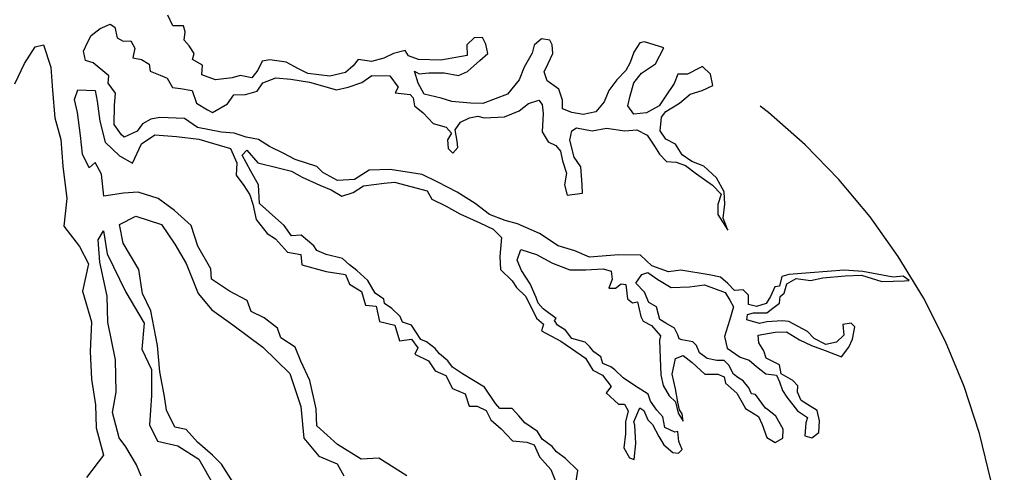
# Model space of a CAD drawing. Units: millimetres. Extents: x 129 to 3165, y 111 to 237.
# Drawn here: x 149 to 149, y 114 to 114 of the extents above; entities that cross this region are included whole.
import ezdxf

# ---------------------------------------------------------------- set-up
doc = ezdxf.new("R2010")
doc.units = ezdxf.units.MM
doc.linetypes.add('DASHED2', pattern=[0.375, 0.25, -0.125])
doc.layers.add('M-LÅGPUNKT', color=3, linetype='Bäck')
doc.layers.add('M-TRÄD', color=3, linetype='Continuous')
doc.linetypes.add('Bäck', pattern='A,5,[107,sma.shx,S=1,R=0,X=0,Y=0],5', length=10)

msp = doc.modelspace()

# ---------------------------------------------------------------- linework, layer by layer
at = {"layer": 'M-LÅGPUNKT', "linetype": 'DASHED2'}
msp.add_arc((148.9387453153429, 113.4697505456699), 0.3000000000000053, 292.2951374310849, 72.87779697897248, dxfattribs=at)
at = {"layer": 'M-TRÄD'}
for p, q in [((148.8502108995895, 113.7423880727912), (148.8479442101239, 113.7474595703135)), ((148.8121356574562, 113.7378897121127), (148.8163390708074, 113.7412781821514)), ((148.8163390708074, 113.7412781821514), (148.8209493837645, 113.7431757369961)), ((148.8209493837645, 113.7431757369961), (148.8231188202195, 113.7418203683521)), ((148.8231188202195, 113.7418203683521), (148.8243393452873, 113.736805436569)), ((148.8552279384608, 113.7423880727912), (148.8502108995895, 113.7423880727912)), ((148.8560415639518, 113.7396772386457), (148.8552279384608, 113.7423880727912)), ((148.8105084064451, 113.7350434292058), (148.8121356574562, 113.7378897121127)), ((148.8243393452873, 113.736805436569), (148.8270511408487, 113.7353144245173)), ((148.8556346643751, 113.7357466792638), (148.8560415639518, 113.7396772386457)), ((148.9910139591235, 113.7368075711603), (148.9876239976007, 113.733554648603)), ((148.9949462797818, 113.7370786642606), (148.9910139591235, 113.7368075711603)), ((148.9965733571304, 113.7339612882535), (148.9949462797818, 113.7370786642606)), ((148.7810346706979, 113.724869093294), (148.7859586245473, 113.7326034944455)), ((148.7859586245473, 113.7326034944455), (148.7898273834295, 113.7336581762831)), ((148.7898273834295, 113.7336581762831), (148.7933444685046, 113.7231112573246)), ((148.8084746031824, 113.730706133316), (148.8105084064451, 113.7350434292058)), ((148.8270511408487, 113.7353144245173), (148.8307121951226, 113.7354499710674)), ((148.8307121951226, 113.7354499710674), (148.8324750792968, 113.73206150196)), ((148.8324750792968, 113.73206150196), (148.8315258206136, 113.7275887573088)), ((148.8579399076849, 113.7331713925998), (148.8556346643751, 113.7357466792638)), ((148.860244977303, 113.7295118294607), (148.8579399076849, 113.7331713925998)), ((148.9876239976007, 113.733554648603), (148.987759630793, 113.7286752643014)), ((148.9973869826214, 113.7296239923636), (148.9965733571304, 113.7339612882535)), ((149.0191381359042, 113.7333950394715), (149.0181331304053, 113.7297595389138)), ((149.022528097456, 113.7363769667174), (149.0191381359042, 113.7333950394715)), ((149.0264604180853, 113.7358347805167), (149.022528097456, 113.7363769667174)), ((149.0275451362982, 113.7336661325718), (149.0264604180853, 113.7358347805167)), ((149.0278162290493, 113.7295999297823), (149.0275451362982, 113.7336661325718)), ((149.0684950727596, 113.7344794118727), (149.0656476440059, 113.7301421159829)), ((149.0706646828772, 113.7350215012158), (149.0684950727596, 113.7344794118727)), ((149.0797496755991, 113.7321752173777), (149.0706646828772, 113.7350215012158)), ((149.0758173549408, 113.7247205454807), (149.0797496755991, 113.7321752173777)), ((148.8095593213953, 113.7262333886648), (148.8084746031824, 113.730706133316)), ((148.8315258206136, 113.7275887573088), (148.8355937744642, 113.7267754780079)), ((148.859431351812, 113.726801093104), (148.860244977303, 113.7295118294607)), ((148.9534538105514, 113.7294884458135), (148.9488434975943, 113.7273197987999)), ((148.9588777489995, 113.7309793610076), (148.9534538105514, 113.7294884458135)), ((148.9603691931266, 113.7285397177513), (148.9588777489995, 113.7309793610076)), ((148.965115139276, 113.7267777094568), (148.9603691931266, 113.7285397177513)), ((148.987759630793, 113.7286752643014), (148.9755559429328, 113.7263710698063)), ((148.9937259283766, 113.7262355232562), (148.9973869826214, 113.7296239923636)), ((149.0181331304053, 113.7297595389138), (149.0144720761606, 113.7231181463177)), ((149.0256467925943, 113.7248560920308), (149.0278162290493, 113.7295999297823)), ((149.0656476440059, 113.7301421159829), (149.0638849334942, 113.7253982782314)), ((148.7764623906265, 113.7153768571044), (148.7810346706979, 113.724869093294)), ((148.7933444685046, 113.7231112573246), (148.794047989723, 113.7122128106604)), ((148.8130847424769, 113.7251490162636), (148.8095593213953, 113.7262333886648)), ((148.820407024658, 113.7191853564183), (148.8130847424769, 113.7251490162636)), ((148.8355937744642, 113.7267754780079), (148.8392548287089, 113.7246069269205)), ((148.8392548287089, 113.7246069269205), (148.8396615546231, 113.7213539065744)), ((148.8641772979614, 113.7240902589585), (148.859431351812, 113.726801093104)), ((148.8637703983846, 113.7196175143073), (148.8641772979614, 113.7240902589585)), ((148.8919744615419, 113.7259878138031), (148.8899404846166, 113.7217861613209)), ((148.8956355157867, 113.7266655465538), (148.8919744615419, 113.7259878138031)), ((148.9032288906897, 113.72544572446), (148.8956355157867, 113.7266655465538)), ((148.9090595550811, 113.722328250664), (148.9032288906897, 113.72544572446)), ((148.9344703732791, 113.7237957822109), (148.9309449522267, 113.7206784052725)), ((148.9369110761187, 113.7267777094568), (148.9344703732791, 113.7237957822109)), ((148.9431484664243, 113.7258288836057), (148.9369110761187, 113.7267777094568)), ((148.9488434975943, 113.7273197987999), (148.9431484664243, 113.7258288836057)), ((148.9755559429328, 113.7263710698063), (148.965115139276, 113.7267777094568)), ((148.9878952639852, 113.7212205914731), (148.9937259283766, 113.7262355232562)), ((149.0144720761606, 113.7231181463177), (149.0121670065133, 113.717289936165)), ((149.0237484488613, 113.7209254357914), (149.0256467925943, 113.7248560920308)), ((149.0638849334942, 113.7253982782314), (149.0618509565689, 113.7216031685422)), ((149.0693086982797, 113.7203833473797), (149.0758173549408, 113.7247205454807)), ((149.0964278695324, 113.722822990636), (149.0907328383624, 113.7199767077292)), ((149.0977160385057, 113.7235355071943), (149.0964278695324, 113.722822990636)), ((149.1014449084037, 113.7199767077292), (149.0977160385057, 113.7235355071943)), ((148.8201357582735, 113.7156613398294), (148.820407024658, 113.7191853564183)), ((148.8396615546231, 113.7213539065744), (148.8444075007725, 113.7194564495186)), ((148.8444075007725, 113.7194564495186), (148.847661829103, 113.7181009840171)), ((148.8702790550456, 113.7173133198122), (148.8637703983846, 113.7196175143073)), ((148.878008063141, 113.7182621456633), (148.8702790550456, 113.7173133198122)), ((148.8816691174148, 113.719346421207), (148.878008063141, 113.7182621456633)), ((148.8872285153926, 113.7181265991132), (148.8816691174148, 113.719346421207)), ((148.8899404846166, 113.7217861613209), (148.8872285153926, 113.7181265991132)), ((148.8924084530305, 113.7157968863795), (148.898374750585, 113.7182365305672)), ((148.898374750585, 113.7182365305672), (148.9054257663816, 113.717558894674)), ((148.9133173259184, 113.720271765622), (148.9090595550811, 113.722328250664)), ((148.9236226700455, 113.7189163979093), (148.9133173259184, 113.720271765622)), ((148.9309449522267, 113.7206784052725), (148.9236226700455, 113.7189163979093)), ((148.9386466947477, 113.7160679794798), (148.9432570077048, 113.7193209029685)), ((148.9432570077048, 113.7193209029685), (148.9516640080988, 113.7191853564183)), ((148.9516640080988, 113.7191853564183), (148.9555963287572, 113.7138993315349)), ((148.9649795060837, 113.7156634744207), (148.963216795572, 113.7213561380233)), ((148.963216795572, 113.7213561380233), (148.9653862319979, 113.7200007703106)), ((148.9653862319979, 113.7200007703106), (148.9698609117628, 113.7205428587223)), ((148.9698609117628, 113.7205428587223), (148.9770475607516, 113.7205428587223)), ((148.9770475607516, 113.7205428587223), (148.9836916769715, 113.7193230375598)), ((148.9836916769715, 113.7193230375598), (148.9878952639852, 113.7212205914731)), ((149.0252400666801, 113.7168593307908), (149.0237484488613, 113.7209254357914)), ((149.0618509565689, 113.7216031685422), (149.0576473695261, 113.7172659704412)), ((149.0656476440059, 113.7159105049397), (149.0693086982797, 113.7203833473797)), ((149.0862581585976, 113.7199767077292), (149.0844954480859, 113.7155039621468)), ((149.0907328383624, 113.7199767077292), (149.0862581585976, 113.7199767077292)), ((149.1025298003084, 113.7145551362957), (149.1014449084037, 113.7199767077292)), ((148.8235257197963, 113.7110529517705), (148.8201357582735, 113.7156613398294)), ((148.847661829103, 113.7181009840171), (148.8501025319425, 113.7136282384346)), ((148.8501025319425, 113.7136282384346), (148.8538992194086, 113.7132215987841)), ((148.8896964838064, 113.7120017776216), (148.8924084530305, 113.7157968863795)), ((148.9054257663816, 113.717558894674), (148.9141038594977, 113.7162034291725)), ((148.9141038594977, 113.7162034291725), (148.926714273272, 113.7125439638222)), ((148.926714273272, 113.7125439638222), (148.9322736712789, 113.7138993315349)), ((148.9322736712789, 113.7138993315349), (148.9386466947477, 113.7160679794798)), ((148.9555963287572, 113.7138993315349), (148.9541877233283, 113.7111666671882)), ((148.9676914753078, 113.710648543569), (148.9649795060837, 113.7156634744207)), ((149.0121670065133, 113.717289936165), (149.006607434873, 113.7105129970188)), ((149.0306638314656, 113.7129286745514), (149.0252400666801, 113.7168593307908)), ((149.0576473695261, 113.7172659704412), (149.0539863152813, 113.7122510395895)), ((149.0640203930239, 113.7098112985442), (149.0656476440059, 113.7159105049397)), ((149.0844954480859, 113.7155039621468), (149.0805631274276, 113.7098112985442)), ((149.0976482209668, 113.7122510395895), (149.1025298003084, 113.7145551362957)), ((148.794047989723, 113.7122128106604), (148.7951031847193, 113.6995565280269)), ((148.8043901510688, 113.7081610657225), (148.805881595225, 113.7126338103737)), ((148.805881595225, 113.7126338103737), (148.8140175028971, 113.7123627172734)), ((148.8140175028971, 113.7123627172734), (148.8149665879178, 113.7073477864216)), ((148.8229833606898, 113.7052248384754), (148.8235257197963, 113.7110529517705)), ((148.8538992194086, 113.7132215987841), (148.8593229841941, 113.7122728707219)), ((148.8593229841941, 113.7122728707219), (148.8613569611194, 113.7063091130878)), ((148.8758657185977, 113.7060380199875), (148.8788489542354, 113.7102397693272)), ((148.8788489542354, 113.7102397693272), (148.8842727190209, 113.7103753158773)), ((148.8842727190209, 113.7103753158773), (148.8896964838064, 113.7120017776216)), ((148.9541877233283, 113.7111666671882), (148.9611031059036, 113.7103534847448)), ((148.9611031059036, 113.7103534847448), (148.9625945500598, 113.7088624726931)), ((148.9756915761251, 113.7087509887243), (148.9676914753078, 113.710648543569)), ((149.006607434873, 113.7105129970188), (148.9950817393115, 113.7061757979865)), ((149.032290908785, 113.7077781971495), (149.0306638314656, 113.7129286745514)), ((149.0539863152813, 113.7122510395895), (149.0518168788263, 113.7069650147061)), ((149.0629356747819, 113.7050674607928), (149.0640203930239, 113.7098112985442)), ((149.0805631274276, 113.7098112985442), (149.0774444322893, 113.7052030073429)), ((149.0870717841177, 113.7064228285055), (149.0919531897967, 113.7106244809876)), ((149.0919531897967, 113.7106244809876), (149.0976482209668, 113.7122510395895)), ((148.8057461356953, 113.7020617615382), (148.8043901510688, 113.7081610657225)), ((148.8149665879178, 113.7073477864216), (148.8161869393521, 113.6979956565375)), ((148.8228477274975, 113.6964147979344), (148.8229833606898, 113.7052248384754)), ((148.8613569611194, 113.7063091130878), (148.866509633183, 113.7031917370806)), ((148.8688147028302, 113.7019719149868), (148.8758657185977, 113.7060380199875)), ((148.9625945500598, 113.7088624726931), (148.9631369091663, 113.7050674607928)), ((148.9631369091663, 113.7050674607928), (148.9672048630169, 113.7018145373042)), ((148.9805729818041, 113.70712452698), (148.9756915761251, 113.7087509887243)), ((148.9893867081415, 113.7063112476791), (148.9805729818041, 113.70712452698)), ((148.9950817393115, 113.7061757979865), (148.9893867081415, 113.7063112476791)), ((149.0120871201076, 113.7027632662977), (149.0164261666801, 113.7062872819553)), ((149.0164261666801, 113.7062872819553), (149.0213077460217, 113.7077781971495)), ((149.0213077460217, 113.7077781971495), (149.022799190178, 113.7057450957547)), ((149.022799190178, 113.7057450957547), (149.023341722947, 113.7015434442038)), ((149.032290908785, 113.7037119952912), (149.032290908785, 113.7077781971495)), ((149.0518168788263, 113.7069650147061), (149.047884558168, 113.7023566266472)), ((149.0656476440059, 113.7012723511035), (149.0629356747819, 113.7050674607928)), ((149.0774444322893, 113.7052030073429), (149.071613767927, 113.7018145373042)), ((149.0805631274276, 113.7024921731974), (149.0870717841177, 113.7064228285055)), ((148.8071019466302, 113.6912187173913), (148.8057461356953, 113.7020617615382)), ((148.866509633183, 113.7031917370806), (148.8688147028302, 113.7019719149868)), ((148.9672048630169, 113.7018145373042), (148.9719508091663, 113.696935056145)), ((148.9889002694841, 113.6995103428091), (148.9928325901425, 113.7003235252525)), ((148.9928325901425, 113.7003235252525), (148.9958156520885, 113.6995103428091)), ((148.9958156520885, 113.6995103428091), (149.0053073707246, 113.7000525290097)), ((149.0053073707246, 113.7000525290097), (149.0120871201076, 113.7027632662977)), ((149.023341722947, 113.7015434442038), (149.022799190178, 113.6930044967632)), ((149.0366301290202, 113.7019499869968), (149.032290908785, 113.7037119952912)), ((149.0419182606134, 113.7011368045534), (149.0366301290202, 113.7019499869968)), ((149.047884558168, 113.7023566266472), (149.0419182606134, 113.7011368045534)), ((149.071613767927, 113.7018145373042), (149.0656476440059, 113.7012723511035)), ((149.0779867913958, 113.6934110395561), (149.0786647836945, 113.6997814359094)), ((149.0786647836945, 113.6997814359094), (149.0805631274276, 113.7024921731974)), ((148.7951031847193, 113.6995565280269), (148.7979167486052, 113.6893611377056)), ((148.8161869393521, 113.6979956565375), (148.8186276421917, 113.6882367901455)), ((148.82637314855, 113.6916709592516), (148.8228477274975, 113.6964147979344)), ((148.8361361335706, 113.6966858910347), (148.8336954307311, 113.6932974209959)), ((148.8400684541999, 113.6988544411908), (148.8361361335706, 113.6966858910347)), ((148.8442718675802, 113.6996677204917), (148.8400684541999, 113.6988544411908)), ((148.8557975631416, 113.6992610808412), (148.8442718675802, 113.6996677204917)), ((148.8617638606962, 113.6950594292904), (148.8557975631416, 113.6992610808412)), ((148.9719508091663, 113.696935056145), (148.9779169330583, 113.6951730478505)), ((148.9779169330583, 113.6951730478505), (148.98049326909, 113.6923267640124)), ((148.9821205201011, 113.6939532257567), (148.9846966824703, 113.6974772423456)), ((148.9846966824703, 113.6974772423456), (148.9889002694841, 113.6995103428091)), ((148.8080512053135, 113.6825442234005), (148.8071019466302, 113.6912187173913)), ((148.8275934999552, 113.6905865868504), (148.82637314855, 113.6916709592516)), ((148.8336954307311, 113.6932974209959), (148.8275934999552, 113.6905865868504)), ((148.8355772761721, 113.6874236077021), (148.8418146664777, 113.6916252601842)), ((148.8418146664777, 113.6916252601842), (148.8519843774125, 113.6908120777408)), ((148.8519843774125, 113.6908120777408), (148.8624251810694, 113.6895921587895)), ((148.873018289844, 113.6928907813455), (148.8617638606962, 113.6950594292904)), ((148.8789844137651, 113.6923485951449), (148.873018289844, 113.6928907813455)), ((148.8845439854054, 113.6904510403002), (148.8789844137651, 113.6923485951449)), ((148.98049326909, 113.6923267640124), (148.978594925357, 113.6892093880053)), ((148.9830696051218, 113.6886672018046), (148.9821205201011, 113.6939532257567)), ((149.022799190178, 113.6930044967632), (149.0256467925943, 113.6883961087043)), ((149.0358165035292, 113.6890738414551), (149.0366301290202, 113.6934110395561)), ((149.0366301290202, 113.6934110395561), (149.0389351986674, 113.6949020516078)), ((149.0389351986674, 113.6949020516078), (149.0461218476563, 113.6935465861062)), ((149.0461218476563, 113.6935465861062), (149.0529015970393, 113.6947665050576)), ((149.0529015970393, 113.6947665050576), (149.0614440569921, 113.6935465861062)), ((149.0614440569921, 113.6935465861062), (149.0670036286325, 113.6939532257567)), ((149.0670036286325, 113.6939532257567), (149.0718850343115, 113.6915134847115)), ((149.0718850343115, 113.6915134847115), (149.0752749958343, 113.6863630073096)), ((149.0805631274276, 113.6896160276557), (149.0779867913958, 113.6934110395561)), ((148.7979167486052, 113.6893611377056), (148.7989719436015, 113.6770564805667)), ((148.8186276421917, 113.6882367901455), (148.8254075652372, 113.6817309440995)), ((148.8315093223506, 113.6783424740608), (148.8355772761721, 113.6874236077021)), ((148.8624251810694, 113.6895921587895), (148.8692401846789, 113.6875421753104)), ((148.8692401846789, 113.6875421753104), (148.8772402854962, 113.6852380776728)), ((148.8902390165755, 113.6893667656879), (148.8845439854054, 113.6904510403002)), ((148.8953915149765, 113.6861138421993), (148.8902390165755, 113.6893667656879)), ((148.9021714380511, 113.6828609187106), (148.8953915149765, 113.6861138421993)), ((148.978594925357, 113.6892093880053), (148.9788661917415, 113.6852787317659)), ((148.983476331036, 113.6856853714163), (148.9830696051218, 113.6886672018046)), ((149.0256467925943, 113.6883961087043), (149.0291722136468, 113.6866341004099)), ((149.0291722136468, 113.6866341004099), (149.0314774569566, 113.684058909672)), ((149.0377148472331, 113.6812125299076), (149.0358165035292, 113.6890738414551)), ((149.0752749958343, 113.6863630073096), (149.0777156986738, 113.6825679954092)), ((149.0851734403846, 113.6873118331606), (149.0805631274276, 113.6896160276557)), ((149.0882921355229, 113.6822969023089), (149.0851734403846, 113.6873118331606)), ((148.8111699004808, 113.6761738270472), (148.8080512053135, 113.6825442234005)), ((148.8254075652372, 113.6817309440995), (148.8315093223506, 113.6783424740608)), ((148.8772402854962, 113.6852380776728), (148.8802233474422, 113.6785966850768)), ((148.8826961784949, 113.6821287538807), (148.8848657886125, 113.6844329483758)), ((148.8867641323455, 113.6746741797726), (148.8826961784949, 113.6821287538807)), ((148.8848657886125, 113.6844329483758), (148.890018460676, 113.6786047382231)), ((148.9074595696444, 113.6801500854964), (148.9021714380511, 113.6828609187106)), ((148.9788661917415, 113.6852787317659), (148.9810356281965, 113.6831100838209)), ((148.9810356281965, 113.6831100838209), (148.983476331036, 113.6856853714163)), ((149.0314774569566, 113.684058909672), (149.032290908785, 113.6794505216132)), ((149.0777156986738, 113.6825679954092), (149.0809700270043, 113.6791795253704)), ((149.0927668152877, 113.6791795253704), (149.0882921355229, 113.6822969023089)), ((148.7989719436015, 113.6770564805667), (148.8007304861536, 113.661939207832)), ((148.8140175028971, 113.6787491137112), (148.8111699004808, 113.6761738270472)), ((148.8170005648431, 113.6731919966589), (148.8140175028971, 113.6787491137112)), ((148.8802233474422, 113.6785966850768), (148.8799522547202, 113.6727684749241)), ((148.890018460676, 113.6786047382231), (148.8988321870134, 113.6763006405855)), ((148.9176292805792, 113.6768971620078), (148.9074595696444, 113.6801500854964)), ((148.9203412498033, 113.674050879101), (148.9176292805792, 113.6768971620078)), ((149.032290908785, 113.6794505216132), (149.0341892525181, 113.6737579548682)), ((149.0409691755927, 113.6767397843252), (149.0377148472331, 113.6812125299076)), ((149.0809700270043, 113.6791795253704), (149.0854447067692, 113.67877288572)), ((149.0854447067692, 113.67877288572), (149.0897837533417, 113.6772819705258)), ((149.0897837533417, 113.6772819705258), (149.0949364254053, 113.6733513152177)), ((149.0983262132655, 113.6770108774255), (149.0927668152877, 113.6791795253704)), ((149.1042925108491, 113.6715893069233), (149.0983262132655, 113.6770108774255)), ((148.8180852830561, 113.6630265884052), (148.8170005648431, 113.6731919966589)), ((148.8799522547202, 113.6727684749241), (148.8834776757727, 113.6678890896912)), ((148.890289553398, 113.6683037824879), (148.8867641323455, 113.6746741797726)), ((148.8988321870134, 113.6763006405855), (148.9057475695887, 113.6746741797726)), ((148.9057475695887, 113.6746741797726), (148.91076460846, 113.6718277990769)), ((148.9272566324076, 113.6702557694117), (148.9203412498033, 113.674050879101)), ((148.9420366562705, 113.6751351537133), (148.9351212736952, 113.6707979556124)), ((148.9518713653821, 113.6753546291913), (148.9420366562705, 113.6751351537133)), ((148.9667870224663, 113.6730504346962), (148.9518713653821, 113.6753546291913)), ((148.9741091309848, 113.6695264181073), (148.9667870224663, 113.6730504346962)), ((149.0341892525181, 113.6737579548682), (149.0332401674974, 113.6683363834346)), ((149.0415115346992, 113.6683363834346), (149.0409691755927, 113.6767397843252)), ((149.0949364254053, 113.6733513152177), (149.1023941671161, 113.6680652903343)), ((148.8834776757727, 113.6678890896912), (148.886325278189, 113.6635517947326)), ((148.8908320861961, 113.6596292884971), (148.890289553398, 113.6683037824879)), ((148.91076460846, 113.6718277990769), (148.9189003424695, 113.6681682359378)), ((148.9189003424695, 113.6681682359378), (148.9241886477544, 113.6658641392316)), ((148.9351212736952, 113.6707979556124), (148.9272566324076, 113.6702557694117)), ((148.9344939918816, 113.6646442202802), (148.9393753975606, 113.6677616931449)), ((148.9393753975606, 113.6677616931449), (148.9490027493599, 113.6689815152387)), ((148.9490027493599, 113.6689815152387), (148.9538841550389, 113.6695237014393)), ((148.9538841550389, 113.6695237014393), (148.9690709048451, 113.6654574995811)), ((148.9831941236776, 113.6647825803558), (148.9741091309848, 113.6695264181073)), ((149.0332401674974, 113.6683363834346), (149.0344605189026, 113.663456999133)), ((149.0416471678915, 113.6644057281266), (149.0415115346992, 113.6683363834346)), ((149.1023941671161, 113.6680652903343), (149.1064619472751, 113.663863541926)), ((149.1078179319016, 113.6650834608774), (149.1042925108491, 113.6715893069233)), ((148.827170275778, 113.6643819561179), (148.8180852830561, 113.6630265884052)), ((148.8340856583823, 113.6649241423185), (148.827170275778, 113.6643819561179)), ((148.8434582420892, 113.6619379468213), (148.8340856583823, 113.6649241423185)), ((148.886325278189, 113.6635517947326), (148.8876812628156, 113.6592145957003)), ((148.9241886477544, 113.6658641392316), (148.9292056866257, 113.6630177585359)), ((148.9292056866257, 113.6630177585359), (148.9344939918816, 113.6646442202802)), ((148.9690709048451, 113.6654574995811), (148.9712405149627, 113.6615268433417)), ((148.9916011241008, 113.6594965564038), (148.9831941236776, 113.6647825803558)), ((149.0344605189026, 113.663456999133), (149.0416471678915, 113.6644057281266)), ((149.1064619472751, 113.663863541926), (149.1049705031479, 113.6591197041745)), ((149.1082248314784, 113.6592552507247), (149.1078179319016, 113.6650834608774)), ((148.8007304861536, 113.661939207832), (148.7993236173794, 113.6489313965614)), ((148.8510825295385, 113.6562766222234), (148.8434582420892, 113.6619379468213)), ((148.8876812628156, 113.6592145957003), (148.8891727069718, 113.6521665634538)), ((148.8982898278778, 113.6528523493509), (148.8908320861961, 113.6596292884971)), ((148.9712405149627, 113.6615268433417), (148.977908944406, 113.6583843374575)), ((148.977908944406, 113.6583843374575), (148.9844176010962, 113.6547247743185)), ((148.9982452402915, 113.6544816246207), (148.9916011241008, 113.6594965564038)), ((149.1049705031479, 113.6591197041745), (149.1048348699556, 113.6543758654917)), ((149.1074112059874, 113.6527494037474), (149.1082248314784, 113.6592552507247)), ((148.8589245942572, 113.6493088308672), (148.8510825295385, 113.6562766222234)), ((148.9844176010962, 113.6547247743185), (148.9936380533478, 113.6505230249788)), ((149.0055675224727, 113.6516352448563), (148.9982452402915, 113.6544816246207)), ((149.1048348699556, 113.6543758654917), (149.109580816105, 113.6471922866951)), ((148.8252910353045, 113.6497431233476), (148.8330030241492, 113.6535974185864)), ((148.8270438468759, 113.6409833425606), (148.8252910353045, 113.6497431233476)), ((148.8330030241492, 113.6535974185864), (148.8449212049751, 113.6497431233476)), ((148.8449212049751, 113.6497431233476), (148.8512310140219, 113.6406328821505)), ((148.8619743439636, 113.6397281059946), (148.8589245942572, 113.6493088308672)), ((148.8891727069718, 113.6521665634538), (148.8943253790354, 113.6455251708577)), ((148.9022221485362, 113.6493283336933), (148.8982898278778, 113.6528523493509)), ((148.9057475695887, 113.6444489484603), (148.9022221485362, 113.6493283336933)), ((148.9936380533478, 113.6505230249788), (148.9998754436243, 113.6475411955218)), ((149.0112625536427, 113.6501443296621), (149.0055675224727, 113.6516352448563)), ((149.0215677241073, 113.6455360384608), (149.0112625536427, 113.6501443296621)), ((149.109580816105, 113.6471922866951), (149.1074112059874, 113.6527494037474)), ((148.7993236173794, 113.6489313965614), (148.8067096349992, 113.6394391603718)), ((148.815434965291, 113.6426756860639), (148.8178886930842, 113.6468803457866)), ((148.8178886930842, 113.6468803457866), (148.819641330993, 113.6360181862439)), ((148.8943253790354, 113.6455251708577), (148.8982576996646, 113.6430854298125)), ((148.9102222493535, 113.6448555881108), (148.9057475695887, 113.6444489484603)), ((148.916188546908, 113.639840657259), (148.9102222493535, 113.6448555881108)), ((148.9998754436243, 113.6475411955218), (149.0038077642826, 113.6437460858325)), ((149.0302459909149, 113.639843373927), (149.0215677241073, 113.6455360384608)), ((148.8161360551754, 113.632163891005), (148.815434965291, 113.6426756860639)), ((148.8344050302554, 113.6287196310188), (148.8270438468759, 113.6409833425606)), ((148.8512310140219, 113.6406328821505), (148.8564891013817, 113.6315227368797)), ((148.8982576996646, 113.6430854298125), (148.9038170976424, 113.6368506768669)), ((149.0038077642826, 113.6437460858325), (149.0031297719548, 113.6348004996727)), ((148.8067096349992, 113.6394391603718), (148.8109300676302, 113.6313532315145)), ((148.819641330993, 113.6360181862439), (148.8284048678039, 113.6181482611175)), ((148.868073669743, 113.6290586426805), (148.8619743439636, 113.6397281059946)), ((148.9038170976424, 113.6368506768669), (148.910054487948, 113.6357663044656)), ((148.910054487948, 113.6357663044656), (148.9105968470545, 113.630886920164)), ((148.9175443578721, 113.6376720093141), (148.916188546908, 113.639840657259)), ((148.9218835781072, 113.6357744554008), (148.9175443578721, 113.6376720093141)), ((148.92961241254, 113.6338769005562), (148.9218835781072, 113.6357744554008)), ((149.0111453290598, 113.6331404665436), (149.0129080396005, 113.6381553973953)), ((149.0129080396005, 113.6381553973953), (149.0202303217817, 113.6357157541389)), ((149.0202303217817, 113.6357157541389), (149.0276880634925, 113.6317850978996)), ((149.03811045854, 113.6375392772208), (149.0302459909149, 113.639843373927)), ((149.0450258411443, 113.6345573499749), (149.03811045854, 113.6375392772208)), ((149.0587211467942, 113.6356417223762), (149.0450258411443, 113.6345573499749)), ((149.0687552245368, 113.635506175826), (149.0587211467942, 113.6356417223762)), ((149.0740435297926, 113.6304912449743), (149.0687552245368, 113.635506175826)), ((148.8109300676302, 113.6313532315145), (148.8081165037734, 113.618696948881)), ((148.819641330993, 113.6163963446344), (148.8161360551754, 113.632163891005)), ((148.8564891013817, 113.6315227368797), (148.8620976468816, 113.6175071079234)), ((148.9105968470545, 113.630886920164), (148.9219869093946, 113.6279050897757)), ((148.9328667408705, 113.6308950701679), (148.92961241254, 113.6338769005562)), ((148.9362567023933, 113.6283197835038), (148.9328667408705, 113.6308950701679)), ((149.0031297719548, 113.6348004996727), (149.0034010383393, 113.6287012923459)), ((149.0131793059851, 113.6282610822419), (149.0111453290598, 113.6331404665436)), ((149.0276880634925, 113.6317850978996), (149.0356881643098, 113.6286677218924)), ((148.8361578418267, 113.6175071079234), (148.8344050302554, 113.6287196310188)), ((148.8682916206459, 113.6242682313497), (148.868073669743, 113.6290586426805)), ((148.9219869093946, 113.6279050897757), (148.9309362689242, 113.6264141755129)), ((148.9309362689242, 113.6264141755129), (148.9328346126573, 113.6219413330729)), ((148.9414093744568, 113.6237114913712), (148.9362567023933, 113.6283197835038)), ((149.0034010383393, 113.6287012923459), (149.0088248031539, 113.6234152683939)), ((149.017247086144, 113.6220262315075), (149.0131793059851, 113.6282610822419)), ((149.0356881643098, 113.6286677218924), (149.0432815392129, 113.6286677218924)), ((149.0432815392129, 113.6286677218924), (149.0512818136927, 113.629074263754)), ((149.0512818136927, 113.629074263754), (149.0550785011297, 113.6279899891416)), ((149.0550785011297, 113.6279899891416), (149.0555196129286, 113.6241824602659)), ((149.0666300729359, 113.6224604271303), (149.0693420421599, 113.6263910824383)), ((149.0693420421599, 113.6263910824383), (149.0721896445762, 113.6273398114319)), ((149.0721896445762, 113.6273398114319), (149.0767997838708, 113.6240868888746)), ((149.0819079974177, 113.6276448642786), (149.0740435297926, 113.6304912449743)), ((149.087655302094, 113.6284230196799), (149.0819079974177, 113.6276448642786)), ((149.1008080749749, 113.626254371735), (149.087655302094, 113.6284230196799)), ((149.1060963802307, 113.6251699993337), (149.1008080749749, 113.626254371735)), ((149.1381289117131, 113.6263738119925), (149.1348426288319, 113.625441092434)), ((149.148027529926, 113.6271870912935), (149.1381289117131, 113.6263738119925)), ((149.16389227206, 113.6284069133873), (149.148027529926, 113.6271870912935)), ((149.1727059983683, 113.6278647271867), (149.16389227206, 113.6284069133873)), ((149.1868080299615, 113.6251539898987), (149.1727059983683, 113.6278647271867)), ((148.8767871907481, 113.6186069076831), (148.8682916206459, 113.6242682313497)), ((148.9328346126573, 113.6219413330729), (148.9383941842976, 113.6185528639654)), ((148.9447991623461, 113.6177478315259), (148.9414093744568, 113.6237114913712)), ((149.0088248031539, 113.6234152683939), (149.0108587800501, 113.6202978923867)), ((149.0199590553972, 113.6156559320117), (149.017247086144, 113.6220262315075)), ((149.0555196129286, 113.6241824602659), (149.0540279951389, 113.6201162574763)), ((149.0571466902771, 113.6201162574763), (149.0597230263089, 113.6220138123209)), ((149.0597230263089, 113.6220138123209), (149.0618926364264, 113.6217427192206)), ((149.0618926364264, 113.6217427192206), (149.0627060882549, 113.6151013266246)), ((149.0706980267865, 113.6181231312404), (149.0666300729359, 113.6224604271303)), ((149.0767997838708, 113.6240868888746), (149.0831728073395, 113.6204273257355)), ((149.091715440955, 113.6206984188358), (149.0986308235302, 113.6216471478293)), ((149.0986308235302, 113.6216471478293), (149.1083936348883, 113.6179875846903)), ((149.1096218012832, 113.6221881698768), (149.1060963802307, 113.6251699993337)), ((149.1127404964214, 113.6189352463881), (149.1096218012832, 113.6221881698768)), ((149.1348426288319, 113.625441092434), (149.133757910619, 113.6209683477829)), ((149.1359594752872, 113.6176993180017), (149.1371798266924, 113.6220366138915)), ((149.1371798266924, 113.6220366138915), (149.141518873265, 113.6246118036981)), ((149.141518873265, 113.6246118036981), (149.1481631631183, 113.6236630747045)), ((149.1481631631183, 113.6236630747045), (149.1539936538471, 113.6248828967984)), ((149.1539936538471, 113.6248828967984), (149.1644346311665, 113.6258316257919)), ((149.1644346311665, 113.6258316257919), (149.1720280060696, 113.6261027188922)), ((149.1720280060696, 113.6261027188922), (149.1815197247057, 113.6231208885039)), ((149.1815197247057, 113.6231208885039), (149.1920962483715, 113.6235275281544)), ((149.1914182560728, 113.6256283543954), (149.1868080299615, 113.6251539898987)), ((149.1943346601302, 113.6236229728404), (149.1914182560728, 113.6256283543954)), ((149.1920962483715, 113.6235275281544), (149.1943346601302, 113.6236229728404)), ((148.8081165037734, 113.618696948881), (148.8123369364044, 113.6042828293468)), ((148.8284048678039, 113.6181482611175), (148.8368177728704, 113.6037822676773)), ((148.8400137494178, 113.6094481529618), (148.8361578418267, 113.6175071079234)), ((148.8620976468816, 113.6175071079234), (148.8684444467804, 113.6099873309905)), ((148.8850648099184, 113.6142520498435), (148.8767871907481, 113.6186069076831)), ((148.9383941842976, 113.6185528639654), (148.9402925280307, 113.6121825635384)), ((148.9488671161676, 113.6149014508302), (148.9447991623461, 113.6177478315259)), ((149.0108587800501, 113.6202978923867), (149.0151978266227, 113.6162316895972)), ((149.0540279951389, 113.6201162574763), (149.0571466902771, 113.6201162574763)), ((149.0727320036827, 113.613379293489), (149.0706980267865, 113.6181231312404)), ((149.0831728073395, 113.6204273257355), (149.091715440955, 113.6206984188358)), ((149.1083936348883, 113.6179875846903), (149.1105632450059, 113.6144635690327)), ((149.1166728170798, 113.6192063394884), (149.1127404964214, 113.6189352463881)), ((149.1192491531116, 113.6167665984432), (149.1166728170798, 113.6192063394884)), ((149.131588474164, 113.6206972546826), (149.1295544972387, 113.6162245100315)), ((149.133757910619, 113.6209683477829), (149.131588474164, 113.6206972546826)), ((149.1340611315541, 113.6162084028075), (149.1359594752872, 113.6176993180017)), ((148.8199919627665, 113.6041326321612), (148.819641330993, 113.6163963446344)), ((148.8868075488577, 113.6092439111273), (148.8850648099184, 113.6142520498435)), ((148.9491383825521, 113.6128683503668), (148.9488671161676, 113.6149014508302)), ((148.9526646719465, 113.6106252822975), (148.9491383825521, 113.6128683503668)), ((149.0151978266227, 113.6162316895972), (149.020214865494, 113.6060662804122)), ((149.0210437736101, 113.6130807422052), (149.0199590553972, 113.6156559320117)), ((149.0233490169199, 113.6103699080597), (149.0210437736101, 113.6130807422052)), ((149.0627060882549, 113.6151013266246), (149.0650113315647, 113.61320377178)), ((149.0650113315647, 113.61320377178), (149.067316401212, 113.6136104114304)), ((149.067316401212, 113.6136104114304), (149.0689436522231, 113.6068334722842)), ((149.0762574247643, 113.6113461920942), (149.0727320036827, 113.613379293489)), ((149.1105632450059, 113.6144635690327), (149.1121955323184, 113.6112728401969)), ((149.1192491531116, 113.6124294003422), (149.1192491531116, 113.6167665984432)), ((149.1229102073563, 113.6114805744911), (149.1192491531116, 113.6124294003422)), ((149.1275205203134, 113.6129714896853), (149.1229102073563, 113.6114805744911)), ((149.1295544972387, 113.6162245100315), (149.1275205203134, 113.6129714896853)), ((149.13053553681, 113.6107868323053), (149.1337898651696, 113.6130910268004)), ((149.1337898651696, 113.6130910268004), (149.1340611315541, 113.6162084028075)), ((148.8431685670954, 113.5933301452498), (148.8400137494178, 113.6094481529618)), ((148.8684444467804, 113.6099873309905), (148.8782595316157, 113.6029795644755)), ((148.8929070482996, 113.6061955209772), (148.8868075488577, 113.6092439111273)), ((148.9402925280307, 113.6121825635384), (148.945309566902, 113.6116403773377)), ((148.945309566902, 113.6116403773377), (148.9468010110291, 113.6044567985411)), ((148.9564613594126, 113.6068301735396), (148.9526646719465, 113.6106252822975)), ((149.0294507740042, 113.6058971624772), (149.0233490169199, 113.6103699080597)), ((149.0778846757463, 113.6053825322489), (149.0762574247643, 113.6113461920942)), ((149.1121955323184, 113.6112728401969), (149.1104326481442, 113.6050379894624)), ((149.1184674821712, 113.6052297152529), (149.1187387485557, 113.6078050028483)), ((149.1187387485557, 113.6078050028483), (149.121586350972, 113.6084826378102)), ((149.121586350972, 113.6084826378102), (149.1278237412485, 113.6084826378102)), ((149.1278237412485, 113.6084826378102), (149.13053553681, 113.6107868323053)), ((148.8123369364044, 113.6042828293468), (148.8116335888486, 113.5905718648757)), ((148.8234974122175, 113.5866130715187), (148.8199919627665, 113.6041326321612)), ((148.8368177728704, 113.6037822676773), (148.835766224846, 113.5915185561354)), ((148.8992241512902, 113.601405206504), (148.8929070482996, 113.6061955209772)), ((148.9468010110291, 113.6044567985411), (148.953987660018, 113.6028303377281)), ((148.9575460776256, 113.6041193393941), (148.9564613594126, 113.6068301735396)), ((148.9617496646684, 113.6027639707501), (148.9575460776256, 113.6041193393941)), ((149.020214865494, 113.6060662804122), (149.0234820451156, 113.6032771462525)), ((149.0234820451156, 113.6032771462525), (149.0225329600949, 113.600159769314)), ((149.0286371485132, 113.6049483366261), (149.0294507740042, 113.6058971624772)), ((149.0299931331107, 113.6027797864701), (149.0286371485132, 113.6049483366261)), ((149.0689436522231, 113.6068334722842), (149.070028370436, 113.6046648243393)), ((149.070028370436, 113.6046648243393), (149.0739606910944, 113.6026317229445)), ((149.0805964713078, 113.6037560705046), (149.0778846757463, 113.6053825322489)), ((149.0846644251584, 113.6013163303907), (149.0805964713078, 113.6037560705046)), ((149.1104326481442, 113.6050379894624), (149.1079919453046, 113.5974478688042)), ((149.1244337797258, 113.6036032535086), (149.1184674821712, 113.6052297152529)), ((149.1278237412485, 113.6044165328096), (149.1244337797258, 113.6036032535086)), ((149.1350102165748, 113.6048230756025), (149.1278237412485, 113.6044165328096)), ((149.1381289117131, 113.6045520793597), (149.1350102165748, 113.6048230756025)), ((149.1468071785208, 113.5998081438194), (149.1381289117131, 113.6045520793597)), ((149.1671466003905, 113.6037388000588), (149.1633499129244, 113.6030611641656)), ((149.1689093109313, 113.6019767917643), (149.1671466003905, 113.6037388000588)), ((148.8782595316157, 113.6029795644755), (148.8922811558155, 113.5924678672056)), ((148.9007491129892, 113.5968325244213), (148.8992241512902, 113.601405206504)), ((148.953987660018, 113.6028303377281), (148.9561572701355, 113.5955113092388)), ((148.9662243444332, 113.596122578154), (148.9617496646684, 113.6027639707501)), ((149.0225329600949, 113.600159769314), (149.0314823195955, 113.5952803850124)), ((149.0337898205767, 113.600475591975), (149.0299931331107, 113.6027797864701)), ((149.0367730561853, 113.5965449366669), (149.0337898205767, 113.600475591975)), ((149.0739606910944, 113.6026317229445), (149.0781641044456, 113.597887885193)), ((149.0861642052629, 113.5982945248435), (149.0846644251584, 113.6013163303907)), ((149.123755787427, 113.5981816830064), (149.1317560619069, 113.5995371485079)), ((149.1317560619069, 113.5995371485079), (149.1370441935001, 113.5996725972692)), ((149.1370441935001, 113.5996725972692), (149.1430104910547, 113.5958775853689)), ((149.149925873659, 113.5965552212621), (149.1468071785208, 113.5998081438194)), ((149.1633499129244, 113.6030611641656), (149.1637566388677, 113.5981816830064)), ((149.1678245926892, 113.5962841281618), (149.1689093109313, 113.6019767917643)), ((148.9075019441521, 113.5924776665817), (148.9007491129892, 113.5968325244213)), ((148.9561572701355, 113.5955113092388), (148.9617166681133, 113.5963244916822)), ((148.9617166681133, 113.5963244916822), (148.9647408889292, 113.592182025681)), ((148.968800680465, 113.5950383026103), (148.9662243444332, 113.596122578154)), ((148.972868460624, 113.5919208297456), (148.968800680465, 113.5950383026103)), ((149.0314823195955, 113.5952803850124), (149.0364993584668, 113.5918919149737)), ((149.0428748132987, 113.5949184749226), (149.0367730561853, 113.5965449366669)), ((149.0451798829168, 113.5927498269777), (149.0428748132987, 113.5949184749226)), ((149.0781641044456, 113.597887885193), (149.0776217453391, 113.5958547837983)), ((149.0776217453391, 113.5958547837983), (149.0780284712533, 113.5874513829077)), ((149.0868421975907, 113.5963969699989), (149.0861642052629, 113.5982945248435)), ((149.0880625489959, 113.5959903303484), (149.0868421975907, 113.5963969699989)), ((149.0932152210595, 113.5950415044973), (149.0880625489959, 113.5959903303484)), ((149.0949779316003, 113.5932794971342), (149.0932152210595, 113.5950415044973)), ((149.1079919453046, 113.5974478688042), (149.1092122967098, 113.5920262973706)), ((149.1240270538115, 113.5945221198673), (149.123755787427, 113.5981816830064)), ((149.1263321234588, 113.5908626545171), (149.1240270538115, 113.5945221198673)), ((149.1430104910547, 113.5958775853689), (149.1487055222538, 113.5933022977735)), ((149.1553496384446, 113.5937089374239), (149.149925873659, 113.5965552212621)), ((149.1603666773159, 113.5947932129676), (149.1553496384446, 113.5937089374239)), ((149.1637566388677, 113.5981816830064), (149.1603666773159, 113.5947932129676)), ((149.1660617084859, 113.5924891162614), (149.1678245926892, 113.5962841281618)), ((148.8116335888486, 113.5905718648757), (148.8123369364044, 113.5775639567475)), ((148.835766224846, 113.5915185561354), (148.8403232223214, 113.582058047312)), ((148.8442201150907, 113.5810664327766), (148.8431685670954, 113.5933301452498)), ((148.8922811558155, 113.5924678672056), (148.9049004265549, 113.5802041547323)), ((148.9101159657153, 113.5859453318591), (148.9075019441521, 113.5924776665817)), ((148.9647408889292, 113.592182025681), (148.9633849043026, 113.589200196224)), ((148.9749024375493, 113.5893456390078), (148.972868460624, 113.5919208297456)), ((149.0364993584668, 113.5918919149737), (149.0431434746866, 113.587419073465)), ((149.0469427671202, 113.5903101837213), (149.0451798829168, 113.5927498269777)), ((149.0501969217881, 113.5880059892262), (149.0469427671202, 113.5903101837213)), ((149.0963339161977, 113.5898910270954), (149.0949779316003, 113.5932794971342)), ((149.0998595109419, 113.5873158363576), (149.0963339161977, 113.5898910270954)), ((149.1092122967098, 113.5920262973706), (149.1153142274858, 113.5878245489622)), ((149.127552474864, 113.5873386379282), (149.1263321234588, 113.5908626545171)), ((149.1487055222538, 113.5933022977735), (149.1550785457226, 113.5909981042097)), ((149.1550785457226, 113.5909981042097), (149.1626719206257, 113.5880162738214)), ((149.1626719206257, 113.5880162738214), (149.1660617084859, 113.5924891162614)), ((148.8238478703284, 113.5715462522532), (148.8234974122175, 113.5866130715187)), ((148.914254775315, 113.5770178887944), (148.9101159657153, 113.5859453318591)), ((148.9633849043026, 113.589200196224), (148.9697579278005, 113.5862183658357)), ((148.9697579278005, 113.5862183658357), (148.9728766229387, 113.5814744302953)), ((148.9786991250154, 113.5860927164505), (148.9749024375493, 113.5893456390078)), ((148.9810041946335, 113.5832463357548), (148.9786991250154, 113.5860927164505)), ((149.0431434746866, 113.587419073465), (149.0465334362094, 113.58172650672)), ((149.0511461805005, 113.5848886122878), (149.0501969217881, 113.5880059892262)), ((149.0549428679375, 113.5833976970936), (149.0511461805005, 113.5848886122878)), ((149.0780284712533, 113.5874513829077), (149.0782997376378, 113.5795900713603)), ((149.0835878692311, 113.5799967110108), (149.0850794870499, 113.5871802898074)), ((149.0850794870499, 113.5871802898074), (149.0887405412946, 113.5886712050016)), ((149.0887405412946, 113.5886712050016), (149.0929441283375, 113.5854182824443)), ((149.0929441283375, 113.5854182824443), (149.0987746190372, 113.5798611644606)), ((149.1044696502073, 113.5862315617452), (149.0998595109419, 113.5873158363576)), ((149.1078596117592, 113.5862315617452), (149.1044696502073, 113.5862315617452)), ((149.1100292218767, 113.5841984603504), (149.1078596117592, 113.5862315617452)), ((149.1153142274858, 113.5878245489622), (149.119517640837, 113.5864691803182)), ((149.119517640837, 113.5864691803182), (149.1230432355811, 113.5834873499299)), ((149.1337898651696, 113.5842211641322), (149.127552474864, 113.5873386379282)), ((148.8403232223214, 113.582058047312), (148.8403640338371, 113.5700141977469)), ((148.8463233847729, 113.5695035461287), (148.8442201150907, 113.5810664327766)), ((148.9049004265549, 113.5802041547323), (148.9101585139148, 113.5647869719143)), ((148.9728766229387, 113.5814744302953), (148.97789366181, 113.5793058801393)), ((148.9856145075906, 113.5801289588163), (148.9810041946335, 113.5832463357548)), ((149.0465334362094, 113.58172650672), (149.0510081159742, 113.5794223122249)), ((149.0568412116705, 113.5819067828308), (149.0549428679375, 113.5833976970936)), ((149.0606378991366, 113.5782472196917), (149.0568412116705, 113.5819067828308)), ((149.1121986583317, 113.5798611644606), (149.1100292218767, 113.5841984603504)), ((149.1230432355811, 113.5834873499299), (149.1273822821246, 113.5800988808225)), ((149.1344678574684, 113.5801550591315), (149.1337898651696, 113.5842211641322)), ((148.8123369364044, 113.5775639567475), (148.8140954789565, 113.5656108273144)), ((148.9173045250505, 113.5637354919637), (148.914254775315, 113.5770178887944)), ((148.97789366181, 113.5793058801393), (148.9810123569483, 113.5732065768863)), ((148.9959198517177, 113.5738942058707), (148.9856145075906, 113.5801289588163)), ((149.0510081159742, 113.5794223122249), (149.0550758961623, 113.5741362882729)), ((149.0659262043924, 113.5745876574839), (149.0606378991366, 113.5782472196917)), ((149.0782997376378, 113.5795900713603), (149.0793844558799, 113.5747106870587)), ((149.0850794870499, 113.5730842253144), (149.0835878692311, 113.5799967110108)), ((149.0987746190372, 113.5798611644606), (149.1048765498132, 113.5799967110108)), ((149.1048765498132, 113.5799967110108), (149.1078596117592, 113.5786413432981)), ((149.1078596117592, 113.5786413432981), (149.1085376040579, 113.5756595129098)), ((149.1085376040579, 113.5756595129098), (149.1138259093137, 113.5710511248509)), ((149.1142326352279, 113.5783702501978), (149.1121986583317, 113.5798611644606)), ((149.1168089712597, 113.5768793350036), (149.1142326352279, 113.5783702501978)), ((149.1193853072915, 113.5734908649648), (149.1168089712597, 113.5768793350036)), ((149.1273822821246, 113.5800988808225), (149.1322636878036, 113.5794211480717)), ((149.1322636878036, 113.5794211480717), (149.1337553056224, 113.5763037711332)), ((149.1337553056224, 113.5763037711332), (149.1351112902199, 113.572237569275)), ((149.1398917959164, 113.5770376831244), (149.1344678574684, 113.5801550591315)), ((149.142332498756, 113.574462395529), (149.1398917959164, 113.5770376831244)), ((148.8220952324487, 113.5620857443611), (148.8238478703284, 113.5715462522532)), ((148.9810123569483, 113.5732065768863), (148.9868430213106, 113.5707669326986)), ((149.0010725237813, 113.5661684408734), (148.9959198517177, 113.5738942058707)), ((149.0550758961623, 113.5741362882729), (149.052770826515, 113.5712900044347)), ((149.052770826515, 113.5712900044347), (149.058465857685, 113.5658684339325)), ((149.0722992278612, 113.5705214546944), (149.0659262043924, 113.5745876574839)), ((149.0793844558799, 113.5747106870587), (149.0820964251039, 113.5698313027571)), ((149.0861642052629, 113.5668494723688), (149.0850794870499, 113.5730842253144)), ((149.1138259093137, 113.5710511248509), (149.1162666121532, 113.5667139258186)), ((149.1206056587258, 113.5707800317506), (149.1193853072915, 113.5734908649648)), ((149.1351112902199, 113.572237569275), (149.1371450934826, 113.5692557388867)), ((149.1420612323714, 113.5714805651407), (149.142332498756, 113.574462395529)), ((149.1438239429122, 113.5676854563827), (149.1420612323714, 113.5714805651407)), ((148.8403640338371, 113.5700141977469), (148.8393124858418, 113.5563490301321)), ((148.8473751064599, 113.5631965076501), (148.8463233847729, 113.5695035461287)), ((148.9868430213106, 113.5707669326986), (148.9887413650436, 113.5650742690961)), ((149.0733839461032, 113.5674040777559), (149.0722992278612, 113.5705214546944)), ((149.0763670080492, 113.5632023293475), (149.0733839461032, 113.5674040777559)), ((149.0820964251039, 113.5698313027571), (149.0850794870499, 113.5669850189189)), ((149.0850794870499, 113.5669850189189), (149.0862998384551, 113.5616989949669)), ((149.086977830783, 113.5633254567112), (149.0861642052629, 113.5668494723688)), ((149.1162666121532, 113.5667139258186), (149.1178936895018, 113.5638675451229)), ((149.1225040024588, 113.5703734889577), (149.1206056587258, 113.5707800317506)), ((149.1272499485791, 113.5641386382232), (149.1225040024588, 113.5703734889577)), ((149.1371450934826, 113.5692557388867), (149.1421621323539, 113.562885439391)), ((149.148027529926, 113.5649746222372), (149.1438239429122, 113.5676854563827)), ((148.8140954789565, 113.5656108273144), (148.8144478473847, 113.5548658775116)), ((148.8252500501263, 113.5501723963718), (148.8220952324487, 113.5620857443611)), ((148.8512310140219, 113.5551375526885), (148.8473751064599, 113.5631965076501)), ((148.9101585139148, 113.5647869719143), (148.9115606936835, 113.550070518064)), ((148.9175575564883, 113.5558038357596), (148.9173045250505, 113.5637354919637)), ((148.9887413650436, 113.5650742690961), (148.9925380525097, 113.5649387225459)), ((148.9925380525097, 113.5649387225459), (148.9967414658609, 113.5629056211511)), ((148.9967414658609, 113.5629056211511), (148.998926184941, 113.5586462378452)), ((149.003106327044, 113.5638643432359), (149.0010725237813, 113.5661684408734)), ((149.0088013582141, 113.5638643432359), (149.003106327044, 113.5638643432359)), ((149.011920227044, 113.5604758741285), (149.0088013582141, 113.5638643432359)), ((149.058465857685, 113.5658684339325), (149.0613134601013, 113.5660039804826)), ((149.0613134601013, 113.5660039804826), (149.0629405374499, 113.5628865066866)), ((149.0629405374499, 113.5628865066866), (149.0617201860155, 113.5577360292847)), ((149.0656525066739, 113.5577360292847), (149.0684999354276, 113.5642419721882)), ((149.0684999354276, 113.5642419721882), (149.070262819631, 113.5630220532368)), ((149.070262819631, 113.5630220532368), (149.0721611633349, 113.5586848551358)), ((149.0792146104655, 113.5599494058589), (149.0763670080492, 113.5632023293475)), ((149.0881981821882, 113.5614279018666), (149.086977830783, 113.5633254567112)), ((149.1178936895018, 113.5638675451229), (149.1238599870563, 113.5602080797727)), ((149.1279277672444, 113.5635965498115), (149.1272499485791, 113.5641386382232)), ((149.1319957210659, 113.5603435294653), (149.1279277672444, 113.5635965498115)), ((149.1421621323539, 113.562885439391), (149.146772445311, 113.5596325168337)), ((149.1512471250759, 113.5630209859411), (149.148027529926, 113.5649746222372)), ((149.1523318432888, 113.558141504782), (149.1512471250759, 113.5630209859411)), ((148.998926184941, 113.5586462378452), (149.0036719573987, 113.5544444894369)), ((149.0147676557977, 113.5572228537823), (149.011920227044, 113.5604758741285)), ((149.02059832016, 113.5531567487816), (149.0147676557977, 113.5572228537823)), ((149.0617201860155, 113.5577360292847), (149.0617201860155, 113.5520434625397)), ((149.0660592325881, 113.5561095675404), (149.0656525066739, 113.5577360292847)), ((149.0721611633349, 113.5586848551358), (149.0743305997899, 113.5563806606407)), ((149.0801636954862, 113.5550700215573), (149.0792146104655, 113.5599494058589)), ((149.0862998384551, 113.5616989949669), (149.0887405412946, 113.5580394318278)), ((149.0887405412946, 113.5580394318278), (149.0881981821882, 113.5614279018666)), ((149.1238599870563, 113.5602080797727), (149.1256226975971, 113.5564129710148)), ((149.1353856826177, 113.5542443230699), (149.1319957210659, 113.5603435294653)), ((149.1460944530123, 113.5571927757884), (149.1455520938767, 113.5512290190856)), ((149.146772445311, 113.5596325168337), (149.1460944530123, 113.5571927757884)), ((149.1520607505668, 113.552720030206), (149.1523318432888, 113.558141504782)), ((148.8144478473847, 113.5548658775116), (148.8179649324889, 113.5422094970892)), ((148.8393124858418, 113.5563490301321), (148.8431683934328, 113.5486403418655)), ((148.8564891013817, 113.5540863633106), (148.8512310140219, 113.5551375526885)), ((148.8617471887415, 113.548129689316), (148.8564891013817, 113.5540863633106)), ((148.9271423601172, 113.5470940241541), (148.9175575564883, 113.5558038357596)), ((149.0036719573987, 113.5544444894369), (149.0089602626545, 113.5487518258343)), ((149.0229033898073, 113.5496327321927), (149.02059832016, 113.5531567487816)), ((149.0666015916946, 113.5475706200997), (149.0660592325881, 113.5561095675404)), ((149.0743305997899, 113.5563806606407), (149.0773136617359, 113.5508235435883)), ((149.0847740084433, 113.5529013736124), (149.0801636954862, 113.5550700215573)), ((149.0862656262621, 113.5531724667127), (149.0847740084433, 113.5529013736124)), ((149.0866723521764, 113.5485641755114), (149.0862656262621, 113.5531724667127)), ((149.1256226975971, 113.5564129710148), (149.1277923077147, 113.5504492133806)), ((149.1352500494255, 113.5500425737302), (149.1353856826177, 113.5542443230699)), ((149.1488064222363, 113.550280290092), (149.1520607505668, 113.552720030206)), ((148.8284048678039, 113.545967736649), (148.8252500501263, 113.5501723963718)), ((148.8431683934328, 113.5486403418655), (148.8526330201572, 113.5465380599673)), ((148.8687619083363, 113.5420699728603), (148.8617471887415, 113.548129689316)), ((148.9115606936835, 113.550070518064), (148.9185714189522, 113.541661101761)), ((149.0089602626545, 113.5487518258343), (149.0156043788744, 113.5482097364913)), ((149.0156043788744, 113.5482097364913), (149.0191299735894, 113.5469898175399)), ((149.027567018246, 113.5461557744021), (149.0229033898073, 113.5496327321927)), ((149.0617201860155, 113.5520434625397), (149.0610421937168, 113.5455376164938)), ((149.0773136617359, 113.5508235435883), (149.0796189050457, 113.5468929842065)), ((149.0882969981909, 113.5447243371929), (149.0866723521764, 113.5485641755114)), ((149.1277923077147, 113.5504492133806), (149.1317244546813, 113.5480095701243)), ((149.1317244546813, 113.5480095701243), (149.1352500494255, 113.5500425737302)), ((149.1455520938767, 113.5512290190856), (149.1488064222363, 113.550280290092)), ((148.8333124970528, 113.5375583194147), (148.8284048678039, 113.545967736649)), ((148.8526330201572, 113.5465380599673), (148.8624481049925, 113.54023102242)), ((148.9382519517827, 113.5403439611147), (148.9271423601172, 113.5470940241541)), ((149.0191299735894, 113.5469898175399), (149.0215706764289, 113.541432797345)), ((149.0296009951422, 113.5437161302144), (149.027567018246, 113.5461557744021)), ((149.0338044085225, 113.5405986573498), (149.0296009951422, 113.5437161302144)), ((149.0610421937168, 113.5455376164938), (149.0636185297486, 113.5409292275037)), ((149.0657881398662, 113.5401160450603), (149.0666015916946, 113.5475706200997)), ((149.0796189050457, 113.5468929842065), (149.0838223184261, 113.5433689685489)), ((149.0838223184261, 113.5433689685489), (149.0865342876501, 113.5430978754486)), ((149.0865342876501, 113.5430978754486), (149.0882969981909, 113.5447243371929)), ((148.8179649324889, 113.5422094970892), (148.8098755673132, 113.5316626759196)), ((148.8624481049925, 113.54023102242), (148.869458830232, 113.5279673099468)), ((148.8729682740382, 113.5378653131376), (148.8687619083363, 113.5420699728603)), ((148.9185714189522, 113.541661101761), (148.9269844976812, 113.5381572669322)), ((148.9465297446446, 113.5407795155371), (148.9382519517827, 113.5403439611147)), ((148.9595998524897, 113.5325052574227), (148.9465297446446, 113.5407795155371)), ((149.0215706764289, 113.541432797345), (149.0268589817138, 113.5354690397109)), ((149.0394994396925, 113.5350416362236), (149.0338044085225, 113.5405986573498)), ((149.0636185297486, 113.5409292275037), (149.0657881398662, 113.5401160450603)), ((148.8354155930725, 113.5323024712453), (148.8333124970528, 113.5375583194147)), ((148.8796285411669, 113.5277039794202), (148.8729682740382, 113.5378653131376)), ((148.9269844976812, 113.5381572669322), (148.9301393153588, 113.5325509564902)), ((149.0268589817138, 113.5354690397109), (149.0299776768521, 113.5276078259523)), ((149.0385501810093, 113.5290778795208), (149.0394994396925, 113.5350416362236))]:
    msp.add_line(p, q, dxfattribs=at)

doc.saveas('drawing.dxf')
